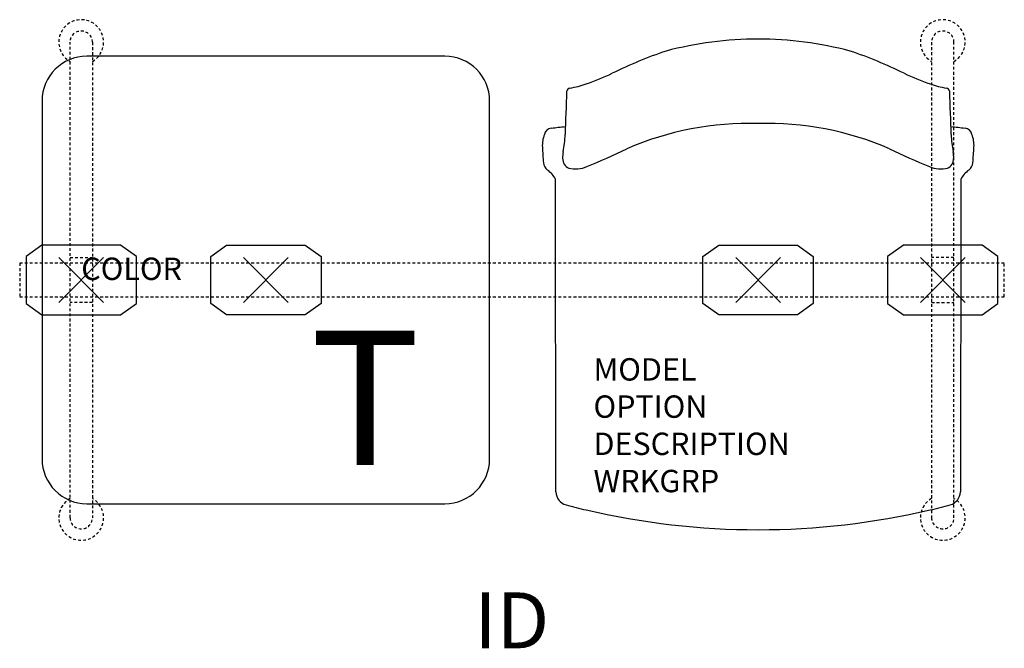
# Model space of a CAD drawing. Units: inches. Extents: x -2.8 to 41.2, y -16.5 to 11.6.
import ezdxf
from ezdxf.enums import TextEntityAlignment as Align

# ---------------------------------------------------------------- set-up
doc = ezdxf.new("R2010")
doc.units = ezdxf.units.IN
doc.header["$MEASUREMENT"] = 0
doc.header["$PDMODE"] = 3
doc.linetypes.add('HIDDEN2', pattern=[0.1875, 0.125, -0.0625])
doc.layers.add('AFUCH-P', color=2, linetype='Continuous')
doc.layers.add('AFUCH-P-TN', color=7, linetype='Continuous')

msp = doc.modelspace()

# ---------------------------------------------------------------- linework, layer by layer
at = {"layer": 'AFUCH-P', "color": 8, "linetype": 'HIDDEN2'}
for p, q in [((-0.5, -10.625), (-0.5, 10.625)), ((0.5, 10.625), (0.5, -10.625)), ((38, 10.625), (38, -10.625)), ((39, -10.625), (39, 10.625)), ((-0.5, 1), (0.5, 1)), ((39, 1), (38, 1)), ((41.25, 0.75), (-2.75, 0.75)), ((-2.75, 0.75), (-2.75, -0.75)), ((41.25, -0.75), (41.25, 0.75)), ((-2.75, -0.75), (41.25, -0.75)), ((0.5, -1), (-0.5, -1)), ((38, -1), (39, -1))]:
    msp.add_line(p, q, dxfattribs=at)
at = {"layer": 'AFUCH-P', "color": 4}
for p, q in [((16.25, 10), (0.25, 10)), ((-1.75, 8), (-1.75, -8)), ((18.25, -8), (18.25, 8)), ((21.206, -9.47), (21.198, 3.786)), ((39.302, 3.786), (39.294, -9.47)), ((0.25, -10), (16.25, -10))]:
    msp.add_line(p, q, dxfattribs=at)
at = {"layer": 'AFUCH-P', "color": 8}
for p, q in [((-1.762, 1.561), (-2.465, 1.047)), ((1.762, 1.561), (-1.762, 1.561)), ((2.465, 1.047), (1.762, 1.561)), ((5.785, 1.047), (6.488, 1.561)), ((6.488, 1.561), (10.012, 1.561)), ((10.012, 1.561), (10.715, 1.047)), ((27.785, 1.047), (28.488, 1.561)), ((28.488, 1.561), (32.012, 1.561)), ((32.012, 1.561), (32.715, 1.047)), ((36.738, 1.561), (36.035, 1.047)), ((40.262, 1.561), (36.738, 1.561)), ((40.965, 1.047), (40.262, 1.561)), ((-2.465, 1.047), (-2.465, -1.047)), ((2.465, -1.047), (2.465, 1.047)), ((5.785, -1.047), (5.785, 1.047)), ((10.715, 1.047), (10.715, -1.047)), ((27.785, -1.047), (27.785, 1.047)), ((32.715, 1.047), (32.715, -1.047)), ((36.035, 1.047), (36.035, -1.047)), ((40.965, -1.047), (40.965, 1.047)), ((-2.465, -1.047), (-1.76, -1.558)), ((1.76, -1.558), (2.465, -1.047)), ((6.49, -1.558), (5.785, -1.047)), ((10.715, -1.047), (10.01, -1.558)), ((28.49, -1.558), (27.785, -1.047)), ((32.715, -1.047), (32.01, -1.558)), ((36.035, -1.047), (36.74, -1.558)), ((40.26, -1.558), (40.965, -1.047)), ((-1.76, -1.558), (1.76, -1.558)), ((10.01, -1.558), (6.49, -1.558)), ((32.01, -1.558), (28.49, -1.558)), ((36.74, -1.558), (40.26, -1.558))]:
    msp.add_line(p, q, dxfattribs=at)
at = {"layer": 'AFUCH-P', "color": 8, "linetype": 'HIDDEN2'}
for centre, radius, start, end in [((0, 10.632), 1, 300, 240), ((38.5, 10.632), 1, 300, 240), ((0, 10.625), 0.5, 0, 180), ((38.5, 10.625), 0.5, 0, 180), ((0, -10.632), 1, 120, 60), ((38.5, -10.632), 1, 120, 60), ((0, -10.625), 0.5, 180, 0), ((38.5, -10.625), 0.5, 180, 0)]:
    msp.add_arc(centre, radius, start, end, dxfattribs=at)
at = {"layer": 'AFUCH-P', "color": 4}
for centre, radius, start, end in [((30.305, -5.722), 16.49, 90.1901, 104.6583), ((30.195, -5.722), 16.49, 75.3417, 89.8099), ((32.328, -8.129), 19.377, 108.648, 116.3378), ((28.172, -8.129), 19.377, 63.6622, 71.352), ((0.25, 8), 2, 90, 180), ((16.25, 8), 2, 0, 90), ((18.482, 20.401), 12.336, 289.3158, 295.1824), ((42.018, 20.401), 12.336, 244.8176, 250.6842), ((3047.703, -99.249), 3027.929, 177.962118, 177.998601), ((21.873, 8.391), 0.186, 100.7653, 169.503), ((21.13, 12.861), 4.344, 279.377, 289.2485), ((39.37, 12.861), 4.344, 250.7515, 260.623), ((38.627, 8.391), 0.186, 10.497, 79.2347), ((-2987.203, -99.249), 3027.929, 2.001399, 2.037882), ((21.052, 6.425), 0.365, 97.5826, 167.2455), ((-24.272, 402.693), 398.487, 276.524, 276.6148), ((29.848, -6.774), 13.771, 88.3283, 113.3984), ((30.652, -6.774), 13.771, 66.6016, 91.6717), ((84.772, 402.693), 398.487, 263.3852, 263.476), ((39.448, 6.425), 0.365, 12.7545, 82.4174), ((21.974, 6.012), 1.37, 158.9015, 183.0844), ((17.328, 6.576), 4.294, 348.6289, 358.9648), ((43.172, 6.576), 4.294, 181.0352, 191.3711), ((38.526, 6.012), 1.37, 356.9156, 21.0985), ((42.288, 7.117), 21.714, 183.1123, 184.959), ((22.663, 5.487), 1.151, 167.8713, 182.4845), ((11.659, 31.928), 29.002, 292.1395, 296.0148), ((48.841, 31.928), 29.002, 243.9852, 247.8605), ((37.837, 5.487), 1.151, 357.5155, 12.1287), ((18.212, 7.117), 21.714, 355.041, 356.8877), ((22.006, 5.436), 0.493, 179.8654, 243.2102), ((38.494, 5.436), 0.493, 296.7898, 0.1346), ((21.075, 5.261), 0.42, 182.8965, 236.2938), ((20.089, 3.901), 1.261, 28.6228, 53.3298), ((22.079, 6.297), 1.334, 257.2203, 292.4621), ((38.421, 6.297), 1.334, 247.5379, 282.7797), ((40.411, 3.901), 1.261, 126.6702, 151.3772), ((39.425, 5.261), 0.42, 303.7062, 357.1035), ((-122.983, 3.69), 144.181, 0.0385, 0.32399), ((183.483, 3.69), 144.181, 179.67601, 179.9615), ((0.25, -8), 2, 180, 270), ((16.25, -8), 2, 270, 0), ((21.859, -9.432), 0.654, 183.3529, 252.73), ((38.641, -9.432), 0.654, 287.27, 356.6471), ((26.702, 8.297), 19.032, 254.6527, 257.4292), ((33.798, 8.297), 19.032, 282.5708, 285.3473), ((30.297, 23.09), 34.253, 256.9465, 269.922), ((30.203, 23.09), 34.253, 270.078, 283.0535)]:
    msp.add_arc(centre, radius, start, end, dxfattribs=at)
at = {"layer": 'AFUCH-P', "color": 8}
for p in [(0, 0), (8.25, 0), (30.25, 0), (38.5, 0)]:
    msp.add_point(p, dxfattribs=at)

# ---------------------------------------------------------------- texts
at = {"layer": 'AFUCH-P', "color": 6}
msp.add_text('T', height=6, dxfattribs=at).set_placement((10.241, -8.268))
at = {"layer": 'AFUCH-P', "color": 7, "flags": 9}
for tag, p, s in [('COLOR', (0, 0), 'TBD'), ('MODEL', (22.891, -4.496), 'ST2NAP/S1/IT1      30'), ('OPTION', (22.891, -6.16), 'NC'), ('DESCRIPTION', (22.891, -7.823), 'STRIVE TANDEM,1 SEAT, 1 IN-LINE TBL,NO ARM,POLY'), ('WRKGRP', (22.891, -9.487), '')]:
    msp.add_attdef(tag, p, s, height=1, dxfattribs=at)
at = {"layer": 'AFUCH-P-TN', "flags": 8}
msp.add_attdef('ID', text='ST2NAP/S1/IT1', height=2.5, dxfattribs=at).set_placement((19.243, -15.536), align=Align.MIDDLE)

doc.saveas('drawing.dxf')
